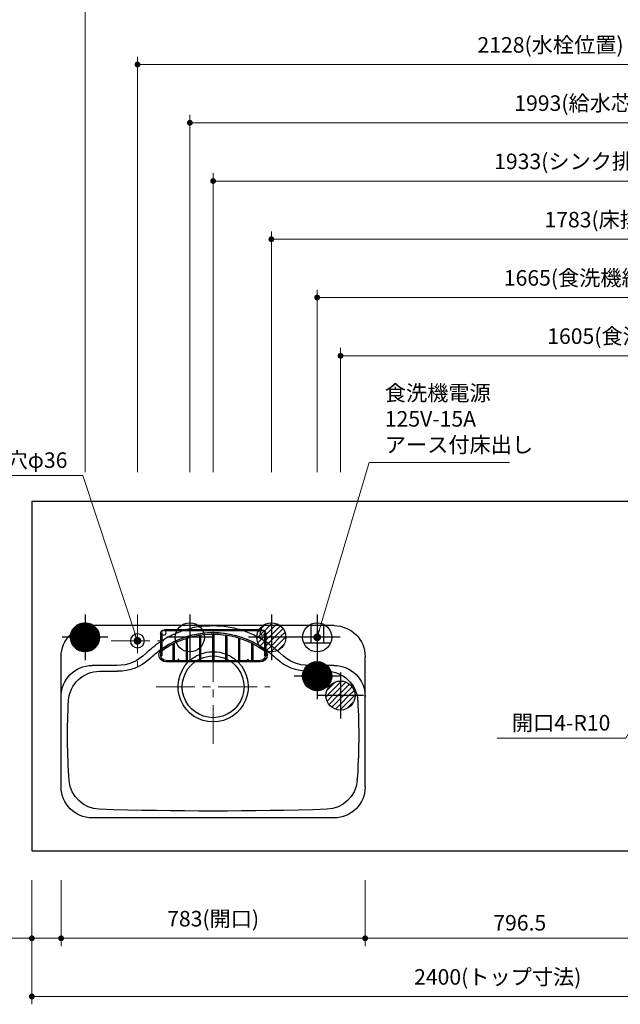
# Model space of a CAD drawing. Extents: x 14300 to 33894, y 32900 to 42009.
# Drawn here: x 16342 to 17889, y 38045 to 40580 of the extents above; entities that cross this region are included whole.
import ezdxf

# ---------------------------------------------------------------- set-up
doc = ezdxf.new("R2010")
doc.units = 0
doc.header["$LTSCALE"] = 80
doc.header["$MEASUREMENT"] = 0
for name, pattern in [('CENTER', [2, 1.25, -0.25, 0.25, -0.25]), ('DASHDOT', [1, 0.5, -0.25, 0, -0.25]), ('HIDDEN', [0.375, 0.25, -0.125])]:
    doc.linetypes.add(name, pattern=pattern)
doc.layers.get('0').update_dxf_attribs({"linetype": 'CONTINUOUS'})
doc.layers.get('DEFPOINTS').update_dxf_attribs({"linetype": 'CONTINUOUS'})
doc.layers.add('1', color=7, linetype='CONTINUOUS')
doc.layers.add('KAGO', color=6, linetype='CONTINUOUS')
doc.layers.add('寸法ﾚｲﾔｰ', color=30, linetype='CONTINUOUS', lineweight=13)
doc.layers.add('細線ﾚｲﾔｰ', color=91, linetype='CONTINUOUS', lineweight=9)
doc.styles.add('sanwa1', font='romans.shx', dxfattribs={"bigfont": 'extfont2.shx'})
doc.dimstyles.new('sanwa1', dxfattribs={"dimtxt": 40, "dimasz": 15, "dimexe": 20, "dimexo": 20, "dimgap": 20, "dimtad": 1, "dimdsep": 46, "dimtxsty": 'sanwa1', "dimblk1": 'DOT', "dimblk2": 'DOT', "dimsah": 1, "dimcen": 0, "dimclrd": 256, "dimclre": 256, "dimclrt": 256, "dimadec": 0, "dimazin": 0, "dimtfac": 1, "dimtix": 1, "dimtmove": 0, "dimatfit": 0, "dimldrblk": 'DOT', "dimfxl": 1, "dimtolj": 1, "dimtzin": 0, "dimlwd": 13, "dimlwe": 13, "dimarcsym": 1})

# ---------------------------------------------------------------- blocks, each defined once
blk = doc.blocks.new('_DOT')
at = {"color": 0, "linetype": 'ByBlock'}
blk.add_line((-0.5, 0), (-1, 0), dxfattribs=at)
at = {"color": 0, "linetype": 'ByBlock', "const_width": 0.5}
blk.add_lwpolyline([(-0.25, 0, 1), (0.25, 0, 1)], format="xyb", close=True, dxfattribs=at)
blk = doc.blocks.new('*D444')
at = {"layer": 'DEFPOINTS', "color": 0}
for p in [(17231.8, 38384.6), (18028.3, 38384.6), (18028.3, 38214.6)]:
    blk.add_point(p, dxfattribs=at)
at = {"layer": '寸法ﾚｲﾔｰ', "linetype": 'Continuous', "lineweight": 13}
for p, q in [((17231.8, 38364.6), (17231.8, 38194.6)), ((18028.3, 38364.6), (18028.3, 38194.6)), ((17246.8, 38214.6), (18013.3, 38214.6))]:
    blk.add_line(p, q, dxfattribs=at)
at = {"layer": '寸法ﾚｲﾔｰ', "lineweight": 13, "xscale": 15, "yscale": 15, "zscale": 15, "rotation": 180}
blk.add_blockref('_DOT', (17231.8, 38214.6), dxfattribs=at)
at = {"layer": '寸法ﾚｲﾔｰ', "lineweight": 13, "xscale": 15, "yscale": 15, "zscale": 15}
blk.add_blockref('_DOT', (18028.3, 38214.6), dxfattribs=at)
at = {"layer": '寸法ﾚｲﾔｰ', "insert": (17630, 38254.6), "char_height": 40, "attachment_point": 5, "style": 'sanwa1'}
blk.add_mtext('\\A1;796.5', dxfattribs=at)
blk = doc.blocks.new('*D445')
at = {"layer": 'DEFPOINTS', "color": 0}
for p in [(16373.3, 38384.6), (18773.3, 38384.6), (18773.3, 38064.6)]:
    blk.add_point(p, dxfattribs=at)
at = {"layer": '寸法ﾚｲﾔｰ', "linetype": 'Continuous', "lineweight": 13}
for p, q in [((16373.3, 38364.6), (16373.3, 38044.6)), ((18773.3, 38364.6), (18773.3, 38044.6)), ((16388.3, 38064.6), (18758.3, 38064.6))]:
    blk.add_line(p, q, dxfattribs=at)
at = {"layer": '寸法ﾚｲﾔｰ', "lineweight": 13, "xscale": 15, "yscale": 15, "zscale": 15, "rotation": 180}
blk.add_blockref('_DOT', (16373.3, 38064.6), dxfattribs=at)
at = {"layer": '寸法ﾚｲﾔｰ', "lineweight": 13, "xscale": 15, "yscale": 15, "zscale": 15}
blk.add_blockref('_DOT', (18773.3, 38064.6), dxfattribs=at)
at = {"layer": '寸法ﾚｲﾔｰ', "insert": (17573.3, 38115.1), "char_height": 40, "attachment_point": 5, "style": 'sanwa1'}
blk.add_mtext('\\A1;{\\A1;2400}(トップ寸法)', dxfattribs=at)
blk = doc.blocks.new('A$C5C1B3688')
at = {"color": 1, "linetype": 'Continuous'}
for p, q in [((0, 59.1), (0, -59.1)), ((-37.5, 0.1), (-0.1, 37.5)), ((-37.4, 3), (-3, 37.4)), ((-37, 6.2), (-6.2, 37)), ((-36.2, 9.9), (-9.9, 36.2)), ((-34.7, 0), (0, 34.7)), ((-34.7, 14.1), (-14.1, 34.7)), ((-31.9, 0), (0, 31.9)), ((-31.8, 19.9), (-19.9, 31.8)), ((-29.1, 0), (0, 29.1)), ((-26.2, 0), (0, 26.2)), ((0, 34.7), (2.7, 37.4)), ((0, 31.9), (5.2, 37.1)), ((0, 29.1), (7.6, 36.7)), ((0, 26.2), (9.9, 36.2)), ((0, 23.4), (12.1, 35.5)), ((0, 20.6), (14.1, 34.7)), ((0, 17.8), (16.1, 33.9)), ((0, 14.9), (18, 32.9)), ((0, 12.1), (19.8, 31.9)), ((0, 9.3), (21.5, 30.7)), ((0, 6.4), (23.1, 29.5)), ((0, 3.6), (24.6, 28.3)), ((0, 0.8), (26.1, 26.9)), ((2, 0), (27.5, 25.5)), ((59.1, 0), (-59.1, 0)), ((-37.4, -2.7), (-34.7, 0)), ((-37.1, -5.2), (-31.9, 0)), ((-36.7, -7.6), (-29.1, 0)), ((-36.2, -9.9), (-26.2, 0)), ((-35.5, -12.1), (-23.4, 0)), ((-34.7, -14.1), (-20.6, 0)), ((-33.9, -16.1), (-17.8, 0)), ((-32.9, -18), (-14.9, 0)), ((-31.9, -19.8), (-12.1, 0)), ((-30.7, -21.5), (-9.3, 0)), ((-29.5, -23.1), (-6.4, 0)), ((-28.3, -24.6), (-3.6, 0)), ((-26.9, -26.1), (-0.8, 0)), ((-23.4, 0), (0, 23.4)), ((-20.6, 0), (0, 20.6)), ((-17.8, 0), (0, 17.8)), ((-14.9, 0), (0, 14.9)), ((-12.1, 0), (0, 12.1)), ((-9.3, 0), (0, 9.3)), ((-6.4, 0), (0, 6.4)), ((-3.6, 0), (0, 3.6)), ((-0.8, 0), (0, 0.8)), ((0, -36), (36, 0)), ((0, -33.2), (33.2, 0)), ((0, -30.3), (30.3, 0)), ((0, -27.5), (27.5, 0)), ((0, -24.7), (24.7, 0)), ((0, -21.8), (21.8, 0)), ((0, -19), (19, 0)), ((0, -16.2), (16.2, 0)), ((0, -13.4), (13.4, 0)), ((0, -10.5), (10.5, 0)), ((0, -7.7), (7.7, 0)), ((0, -4.9), (4.9, 0)), ((0, -2), (2, 0)), ((4.9, 0), (28.8, 24)), ((7.7, 0), (30.1, 22.4)), ((10.5, 0), (31.3, 20.7)), ((13.4, 0), (32.3, 19)), ((16.2, 0), (33.3, 17.2)), ((19, 0), (34.3, 15.2)), ((21.8, 0), (35.1, 13.2)), ((24.7, 0), (35.8, 11.1)), ((27.5, 0), (36.4, 8.9)), ((30.3, 0), (36.9, 6.6)), ((33.2, 0), (37.3, 4.1)), ((36, 0), (37.5, 1.5)), ((-25.5, -27.5), (0, -2)), ((-24, -28.8), (0, -4.9)), ((-22.4, -30.1), (0, -7.7)), ((-20.7, -31.3), (0, -10.5)), ((-19, -32.3), (0, -13.4)), ((-17.2, -33.3), (0, -16.2)), ((-15.2, -34.3), (0, -19)), ((-13.2, -35.1), (0, -21.8)), ((-11.1, -35.8), (0, -24.7)), ((1.3, -37.5), (37.5, -1.3)), ((4.4, -37.2), (37.2, -4.4)), ((7.8, -36.7), (36.7, -7.8)), ((11.7, -35.6), (35.6, -11.7)), ((16.4, -33.7), (33.7, -16.4)), ((25, -27.9), (27.9, -25)), ((-8.9, -36.4), (0, -27.5)), ((-6.6, -36.9), (0, -30.3)), ((-4.1, -37.3), (0, -33.2)), ((-1.5, -37.5), (0, -36))]:
    blk.add_line(p, q, dxfattribs=at)
blk.add_circle((0, 0), 37.5, dxfattribs=at)
blk = doc.blocks.new('A$C5C1B36F0')
at = {"color": 1, "linetype": 'Continuous'}
for p, q in [((0, 59.1), (0, -59.1)), ((-34.7, 0), (0, 34.7)), ((-34.7, 14.1), (-14.1, 34.7)), ((0, 34.7), (2.7, 37.4)), ((0, 20.6), (14.1, 34.7)), ((0, 6.4), (23.1, 29.5)), ((59.1, 0), (-59.1, 0)), ((-37.4, -2.7), (-34.7, 0)), ((-34.7, -14.1), (-20.6, 0)), ((-29.5, -23.1), (-6.4, 0)), ((-20.6, 0), (0, 20.6)), ((-6.4, 0), (0, 6.4)), ((0, -36), (36, 0)), ((0, -21.8), (21.8, 0)), ((0, -7.7), (7.7, 0)), ((7.7, 0), (30.1, 22.4)), ((21.8, 0), (35.1, 13.2)), ((36, 0), (37.5, 1.5)), ((-22.4, -30.1), (0, -7.7)), ((-13.2, -35.1), (0, -21.8)), ((16.4, -33.7), (33.7, -16.4)), ((25, -27.9), (27.9, -25)), ((-1.5, -37.5), (0, -36))]:
    blk.add_line(p, q, dxfattribs=at)
blk.add_circle((0, 0), 37.5, dxfattribs=at)
blk = doc.blocks.new('A$C5C1B370A')
at = {"color": 1, "linetype": 'Continuous'}
for p, q in [((0, 59.1), (0, -59.1)), ((-16.5, 33.7), (-16.5, -14.2)), ((16.5, 33.7), (16.5, -14.2)), ((59.1, 0), (-59.1, 0)), ((-34.7, -14.2), (34.7, -14.2))]:
    blk.add_line(p, q, dxfattribs=at)
blk.add_circle((0, 0), 37.5, dxfattribs=at)
blk = doc.blocks.new('*D920')
at = {"layer": 'DEFPOINTS', "color": 0}
for p in [(16780.3, 40314.6), (16780.3, 39394.6), (18773.3, 39394.6)]:
    blk.add_point(p, dxfattribs=at)
at = {"layer": '寸法ﾚｲﾔｰ', "linetype": 'Continuous', "lineweight": 13}
for p, q in [((16780.3, 39414.6), (16780.3, 40334.6)), ((18758.3, 40314.6), (16795.3, 40314.6)), ((18773.3, 39414.6), (18773.3, 40334.6))]:
    blk.add_line(p, q, dxfattribs=at)
at = {"layer": '寸法ﾚｲﾔｰ', "lineweight": 13, "xscale": 15, "yscale": 15, "zscale": 15, "rotation": 180}
blk.add_blockref('_DOT', (16780.3, 40314.6), dxfattribs=at)
at = {"layer": '寸法ﾚｲﾔｰ', "lineweight": 13, "xscale": 15, "yscale": 15, "zscale": 15}
blk.add_blockref('_DOT', (18773.3, 40314.6), dxfattribs=at)
at = {"layer": '寸法ﾚｲﾔｰ', "insert": (17776.8, 40365.1), "char_height": 40, "attachment_point": 5, "style": 'sanwa1'}
blk.add_mtext('\\A1;{\\A1;1993}(給水芯)', dxfattribs=at)
blk = doc.blocks.new('*D921')
at = {"layer": 'DEFPOINTS', "color": 0}
for p in [(16510.3, 40614.6), (16510.3, 39394.6), (18773.3, 39394.6)]:
    blk.add_point(p, dxfattribs=at)
at = {"layer": '寸法ﾚｲﾔｰ', "linetype": 'Continuous', "lineweight": 13}
for p, q in [((16510.3, 39414.6), (16510.3, 40634.6)), ((18773.3, 39414.6), (18773.3, 40634.6)), ((18758.3, 40614.6), (16525.3, 40614.6))]:
    blk.add_line(p, q, dxfattribs=at)
at = {"layer": '寸法ﾚｲﾔｰ', "lineweight": 13, "xscale": 15, "yscale": 15, "zscale": 15, "rotation": 180}
blk.add_blockref('_DOT', (16510.3, 40614.6), dxfattribs=at)
at = {"layer": '寸法ﾚｲﾔｰ', "lineweight": 13, "xscale": 15, "yscale": 15, "zscale": 15}
blk.add_blockref('_DOT', (18773.3, 40614.6), dxfattribs=at)
at = {"layer": '寸法ﾚｲﾔｰ', "insert": (17641.8, 40665.1), "char_height": 40, "attachment_point": 5, "style": 'sanwa1'}
blk.add_mtext('\\A1;{\\A1;2263}(給湯芯)', dxfattribs=at)
blk = doc.blocks.new('*D922')
at = {"layer": 'DEFPOINTS', "color": 0}
for p in [(16645.3, 40464.6), (16645.3, 39394.6), (18773.3, 39394.6)]:
    blk.add_point(p, dxfattribs=at)
at = {"layer": '寸法ﾚｲﾔｰ', "linetype": 'Continuous', "lineweight": 13}
for p, q in [((16645.3, 39414.6), (16645.3, 40484.6)), ((18758.3, 40464.6), (16660.3, 40464.6)), ((18773.3, 39414.6), (18773.3, 40484.6))]:
    blk.add_line(p, q, dxfattribs=at)
at = {"layer": '寸法ﾚｲﾔｰ', "lineweight": 13, "xscale": 15, "yscale": 15, "zscale": 15, "rotation": 180}
blk.add_blockref('_DOT', (16645.3, 40464.6), dxfattribs=at)
at = {"layer": '寸法ﾚｲﾔｰ', "lineweight": 13, "xscale": 15, "yscale": 15, "zscale": 15}
blk.add_blockref('_DOT', (18773.3, 40464.6), dxfattribs=at)
at = {"layer": '寸法ﾚｲﾔｰ', "insert": (17709.3, 40515.1), "char_height": 40, "attachment_point": 5, "style": 'sanwa1'}
blk.add_mtext('\\A1;2128(水栓位置)', dxfattribs=at)
blk = doc.blocks.new('*D923')
at = {"layer": 'DEFPOINTS', "color": 0}
for p in [(16990.3, 40014.6), (16990.3, 39394.6), (18773.3, 39394.6)]:
    blk.add_point(p, dxfattribs=at)
at = {"layer": '寸法ﾚｲﾔｰ', "linetype": 'Continuous', "lineweight": 13}
for p, q in [((16990.3, 39414.6), (16990.3, 40034.6)), ((18773.3, 39414.6), (18773.3, 40034.6)), ((18758.3, 40014.6), (17005.3, 40014.6))]:
    blk.add_line(p, q, dxfattribs=at)
at = {"layer": '寸法ﾚｲﾔｰ', "lineweight": 13, "xscale": 15, "yscale": 15, "zscale": 15, "rotation": 180}
blk.add_blockref('_DOT', (16990.3, 40014.6), dxfattribs=at)
at = {"layer": '寸法ﾚｲﾔｰ', "lineweight": 13, "xscale": 15, "yscale": 15, "zscale": 15}
blk.add_blockref('_DOT', (18773.3, 40014.6), dxfattribs=at)
at = {"layer": '寸法ﾚｲﾔｰ', "insert": (17881.8, 40065.1), "char_height": 40, "attachment_point": 5, "style": 'sanwa1'}
blk.add_mtext('\\A1;1783(床排水芯)', dxfattribs=at)
blk = doc.blocks.new('*D924')
at = {"layer": 'DEFPOINTS', "color": 0}
for p in [(16840.3, 40164.6), (16840.3, 39394.6), (18773.3, 39394.6)]:
    blk.add_point(p, dxfattribs=at)
at = {"layer": '寸法ﾚｲﾔｰ', "linetype": 'Continuous', "lineweight": 13}
for p, q in [((16840.3, 39414.6), (16840.3, 40184.6)), ((18758.3, 40164.6), (16855.3, 40164.6)), ((18773.3, 39414.6), (18773.3, 40184.6))]:
    blk.add_line(p, q, dxfattribs=at)
at = {"layer": '寸法ﾚｲﾔｰ', "lineweight": 13, "xscale": 15, "yscale": 15, "zscale": 15, "rotation": 180}
blk.add_blockref('_DOT', (16840.3, 40164.6), dxfattribs=at)
at = {"layer": '寸法ﾚｲﾔｰ', "lineweight": 13, "xscale": 15, "yscale": 15, "zscale": 15}
blk.add_blockref('_DOT', (18773.3, 40164.6), dxfattribs=at)
at = {"layer": '寸法ﾚｲﾔｰ', "insert": (17806.8, 40215.1), "char_height": 40, "attachment_point": 5, "style": 'sanwa1'}
blk.add_mtext('\\A1;{\\A1;1933}(シンク排水芯)', dxfattribs=at)
blk = doc.blocks.new('*D925')
at = {"layer": 'DEFPOINTS', "color": 0}
for p in [(16373.3, 38384.6), (16448.8, 38384.6), (16448.8, 38214.6)]:
    blk.add_point(p, dxfattribs=at)
at = {"layer": '寸法ﾚｲﾔｰ', "linetype": 'Continuous', "lineweight": 13}
for p, q in [((16373.3, 38364.6), (16373.3, 38194.6)), ((16448.8, 38364.6), (16448.8, 38194.6)), ((16373.3, 38214.6), (16181.4, 38214.6)), ((16358.3, 38214.6), (16343.3, 38214.6)), ((16373.3, 38214.6), (16448.8, 38214.6)), ((16463.8, 38214.6), (16478.8, 38214.6))]:
    blk.add_line(p, q, dxfattribs=at)
at = {"layer": '寸法ﾚｲﾔｰ', "lineweight": 13, "xscale": 15, "yscale": 15, "zscale": 15}
blk.add_blockref('_DOT', (16373.3, 38214.6), dxfattribs=at)
at = {"layer": '寸法ﾚｲﾔｰ', "lineweight": 13, "xscale": 15, "yscale": 15, "zscale": 15, "rotation": 180}
blk.add_blockref('_DOT', (16448.8, 38214.6), dxfattribs=at)
at = {"layer": '寸法ﾚｲﾔｰ', "insert": (16262.3, 38254.6), "char_height": 40, "attachment_point": 5, "style": 'sanwa1'}
blk.add_mtext('\\A1;75.5', dxfattribs=at)
blk = doc.blocks.new('*D926')
at = {"layer": 'DEFPOINTS', "color": 0}
for p in [(16448.8, 38384.6), (17231.8, 38384.6), (17231.8, 38214.6)]:
    blk.add_point(p, dxfattribs=at)
at = {"layer": '寸法ﾚｲﾔｰ', "linetype": 'Continuous', "lineweight": 13}
for p, q in [((16448.8, 38364.6), (16448.8, 38194.6)), ((17231.8, 38364.6), (17231.8, 38194.6)), ((16463.8, 38214.6), (17216.8, 38214.6))]:
    blk.add_line(p, q, dxfattribs=at)
at = {"layer": '寸法ﾚｲﾔｰ', "lineweight": 13, "xscale": 15, "yscale": 15, "zscale": 15, "rotation": 180}
blk.add_blockref('_DOT', (16448.8, 38214.6), dxfattribs=at)
at = {"layer": '寸法ﾚｲﾔｰ', "lineweight": 13, "xscale": 15, "yscale": 15, "zscale": 15}
blk.add_blockref('_DOT', (17231.8, 38214.6), dxfattribs=at)
at = {"layer": '寸法ﾚｲﾔｰ', "insert": (16840.3, 38265.1), "char_height": 40, "attachment_point": 5, "style": 'sanwa1'}
blk.add_mtext('\\A1;783(開口)', dxfattribs=at)
blk = doc.blocks.new('A$C62626C57')
at = {"layer": '1', "linetype": 'Continuous'}
for p, q in [((80, 495), (703, 495)), ((353.3, 492), (337.6, 489)), ((429.7, 492), (445.4, 489)), ((278, 467.1), (275, 465.5)), ((505, 467.1), (508, 465.5)), ((278, 447.5), (275, 445.8)), ((505, 447.5), (508, 445.8)), ((0, 309.4), (0, 415)), ((783, 309.4), (783, 415)), ((80, 392.5), (144, 392.5)), ((639, 392.5), (703, 392.5)), ((99.1, 377.5), (145.5, 377.5)), ((683.9, 377.5), (637.5, 377.5)), ((0, 80), (0, 309.4)), ((783, 80), (783, 312)), ((783, 79.5), (783, 309.4)), ((80, 0), (703, 0))]:
    blk.add_line(p, q, dxfattribs=at)
at = {"layer": '1', "linetype": 'HIDDEN'}
blk.add_line((642, 392.5), (653.1, 392.5), dxfattribs=at)
at = {"layer": '1', "linetype": 'Continuous'}
for centre, radius in [((264.5, 476.5), 6), ((518.5, 476.5), 6), ((586.5, 456), 18)]:
    blk.add_circle(centre, radius, dxfattribs=at)
for centre, radius, start, end in [((80, 415), 80, 90, 180), ((391.5, 250), 245, 102.7063, 106.835), ((391.5, 250), 245, 81.0245, 98.9755), ((391.5, 250), 245, 73.165, 77.2937), ((703, 415), 80, 0, 90), ((391.5, 250), 245, 118.3926, 122.7392), ((391.5, 250), 245, 109.1089, 117.598), ((391.5, 247.5), 230, 60.4305, 119.5695), ((391.5, 250), 245, 62.402, 70.8911), ((391.5, 250), 245, 57.2608, 61.6074), ((391.5, 250), 245, 123.5773, 134.9971), ((391.5, 247.5), 230, 126.0953, 134.9883), ((391.5, 247.5), 230, 120.4324, 125.1758), ((391.5, 247.5), 230, 54.8242, 59.5676), ((391.5, 250), 245, 45.0029, 56.4227), ((391.5, 247.5), 230, 45.0117, 53.9047), ((144, 497.5), 105, 270, 314.9971), ((146.6, 497.5), 120, 269.4852, 313.3037), ((391.5, 337.5), 90.5, 112.8892, 131.2898), ((391.5, 337.5), 90.5, 112.8892, 131.2898), ((391.5, 337.5), 79.5, 116.2806, 121.202), ((391.5, 337.5), 79.5, 116.2806, 121.202), ((391.5, 337.5), 90.5, 90.9497, 110.8426), ((391.5, 337.5), 90.5, 90.9497, 110.8426), ((391.5, 337.5), 79.5, 91.0811, 113.8931), ((391.5, 337.5), 79.5, 91.0811, 113.8931), ((391.5, 337.5), 90.5, 69.1574, 89.0503), ((391.5, 337.5), 79.5, 66.1069, 88.9189), ((391.5, 337.5), 90.5, 48.7102, 67.1108), ((391.5, 337.5), 79.5, 58.798, 63.7194), ((636.4, 497.5), 120, 226.6963, 270.5148), ((639, 497.5), 105, 225.0029, 270), ((80, 312.5), 80, 90, 180), ((391.5, 337.5), 90.5, 134.9939, 45.0061), ((391.5, 337.5), 79.5, 126.3867, 53.6133), ((703, 312.5), 80, 0, 90), ((99.1, 297.5), 80, 90, 176.5481), ((683.9, 297.5), 80, 3.4519, 90), ((1516.5, 212), 1500, 176.5481, 184.4331), ((-733.5, 212), 1500, 355.5669, 3.4519), ((80, 80), 80, 180, 270), ((100.7, 102.2), 80, 184.4331, 268.1321), ((682.3, 102.2), 80, 271.8679, 355.5669), ((703, 80), 80, 270, 0), ((391.5, 9017.5), 9000, 268.13209, 271.86791)]:
    blk.add_arc(centre, radius, start, end, dxfattribs=at)
at = {"layer": 'KAGO', "linetype": 'Continuous'}
for p, q in [((266, 484.5), (517, 484.5)), ((256, 474.5), (256, 418)), ((259, 474.1), (259, 418)), ((267.8, 481.5), (515.2, 481.5)), ((322.6, 405.5), (322.6, 462.4)), ((325.6, 405.5), (325.6, 463.3)), ((356.3, 470.4), (356.3, 405.5)), ((359.3, 470.9), (359.3, 405.5)), ((390, 473.2), (390, 405.5)), ((393, 473.2), (393, 405.5)), ((423.7, 470.9), (423.7, 405.5)), ((426.7, 470.4), (426.7, 405.5)), ((457.5, 405.5), (457.5, 463.3)), ((460.5, 405.5), (460.5, 462.4)), ((524, 474.1), (524, 418)), ((527, 474.5), (527, 418)), ((275.2, 445.6), (278.1, 447.3)), ((288.8, 405.5), (288.8, 448.5)), ((291.8, 405.5), (291.8, 450)), ((491.2, 405.5), (491.2, 450)), ((494.2, 405.5), (494.2, 448.5)), ((502.9, 443.8), (505.8, 442.1)), ((504.9, 447.3), (507.8, 445.6)), ((252, 420.3), (252, 420)), ((256, 420), (256, 420.3)), ((527, 420.3), (527, 420)), ((531, 420), (531, 420.3)), ((512.5, 405.5), (270.5, 405.5)), ((270.5, 401.5), (512.5, 401.5))]:
    blk.add_line(p, q, dxfattribs=at)
at = {"layer": 'KAGO', "linetype": 'DASHDOT'}
for p, q in [((252, 420), (252, 420.3)), ((252, 417.5), (252, 417.8))]:
    blk.add_line(p, q, dxfattribs=at)
at = {"layer": 'KAGO', "linetype": 'Continuous'}
for centre in [(302, 407), (481, 407)]:
    blk.add_circle(centre, 1.5, dxfattribs=at)
for centre, radius, start, end in [((266, 474.5), 10, 90, 180), ((517, 474.5), 10, 0, 90), ((391.5, 247.5), 229.7, 60.4308, 124.883), ((391.5, 247.5), 225.7, 60.4346, 124.883), ((271, 420.3), 19, 142.1364, 180), ((271, 420.3), 19, 124.883, 129.1667), ((271, 420.3), 15, 124.883, 143.1301), ((391.5, 247.5), 225.7, 55.117, 59.5635), ((391.5, 247.5), 229.7, 55.117, 59.5673), ((512, 420.3), 15, 36.8699, 55.117), ((512, 420.3), 19, 50.8333, 55.117), ((512, 420.3), 19, 0, 37.8636), ((270.5, 420), 18.5, 180, 270), ((257.5, 418), 1.5, 180, 270), ((270.5, 420), 14.5, 191.4842, 270), ((257.5, 418), 1.5, 270, 0), ((512.5, 420), 18.5, 270, 0), ((512.5, 420), 14.5, 270, 348.5158), ((525.5, 418), 1.5, 180, 270), ((525.5, 418), 1.5, 270, 0)]:
    blk.add_arc(centre, radius, start, end, dxfattribs=at)
at = {"layer": '細線ﾚｲﾔｰ', "linetype": 'CENTER'}
for p, q in [((586.5, 524), (586.5, 388)), ((391.5, 190.5), (391.5, 484.5)), ((654.5, 456), (518.5, 456)), ((538.5, 337.5), (244.5, 337.5))]:
    blk.add_line(p, q, dxfattribs=at)
blk = doc.blocks.new('A$C5C1B3719')
at = {"color": 1, "linetype": 'Continuous'}
for p, q in [((0, 59.1), (0, -59.1)), ((59.1, 0), (-59.1, 0))]:
    blk.add_line(p, q, dxfattribs=at)
blk.add_circle((0, 0), 37.5, dxfattribs=at)
blk = doc.blocks.new('MUJI\u3000W2100~2440 Lシンク\u3000平面図')
for name, p in [('A$C5C1B3688', (120, 550)), ('A$C5C1B3719', (390, 550)), ('A$C5C1B36F0', (600, 550))]:
    blk.add_blockref(name, p)
at = {"layer": '1', "xscale": -1}
blk.add_blockref('A$C62626C57', (841.5, 85), dxfattribs=at)
blk = doc.blocks.new('*D966')
at = {"layer": 'DEFPOINTS', "color": 0}
for p in [(17108.3, 39864.6), (18773.3, 39714.6), (17108.3, 39394.6)]:
    blk.add_point(p, dxfattribs=at)
at = {"layer": '寸法ﾚｲﾔｰ', "linetype": 'Continuous', "lineweight": 13}
for p, q in [((17108.3, 39414.6), (17108.3, 39884.6)), ((18773.3, 39734.6), (18773.3, 39884.6)), ((18758.3, 39864.6), (17123.3, 39864.6))]:
    blk.add_line(p, q, dxfattribs=at)
at = {"layer": '寸法ﾚｲﾔｰ', "lineweight": 13, "xscale": 15, "yscale": 15, "zscale": 15, "rotation": 180}
blk.add_blockref('_DOT', (17108.3, 39864.6), dxfattribs=at)
at = {"layer": '寸法ﾚｲﾔｰ', "lineweight": 13, "xscale": 15, "yscale": 15, "zscale": 15}
blk.add_blockref('_DOT', (18773.3, 39864.6), dxfattribs=at)
at = {"layer": '寸法ﾚｲﾔｰ', "insert": (17940.8, 39915.1), "char_height": 40, "attachment_point": 5, "style": 'sanwa1'}
blk.add_mtext('\\A1;{\\A1;1665}(食洗機給湯・電源位置)', dxfattribs=at)
blk = doc.blocks.new('*D967')
at = {"layer": 'DEFPOINTS', "color": 0}
for p in [(17168.3, 39714.6), (17168.3, 39394.6), (18773.3, 39394.6)]:
    blk.add_point(p, dxfattribs=at)
at = {"layer": '寸法ﾚｲﾔｰ', "linetype": 'Continuous', "lineweight": 13}
for p, q in [((17168.3, 39414.6), (17168.3, 39734.6)), ((18773.3, 39414.6), (18773.3, 39734.6)), ((18758.3, 39714.6), (17183.3, 39714.6))]:
    blk.add_line(p, q, dxfattribs=at)
at = {"layer": '寸法ﾚｲﾔｰ', "lineweight": 13, "xscale": 15, "yscale": 15, "zscale": 15, "rotation": 180}
blk.add_blockref('_DOT', (17168.3, 39714.6), dxfattribs=at)
at = {"layer": '寸法ﾚｲﾔｰ', "lineweight": 13, "xscale": 15, "yscale": 15, "zscale": 15}
blk.add_blockref('_DOT', (18773.3, 39714.6), dxfattribs=at)
at = {"layer": '寸法ﾚｲﾔｰ', "insert": (17970.8, 39765.1), "char_height": 40, "attachment_point": 5, "style": 'sanwa1'}
blk.add_mtext('\\A1;{\\A1;1605}(食洗機排水位置)', dxfattribs=at)

msp = doc.modelspace()

# ---------------------------------------------------------------- linework, layer by layer
at = {"color": 1, "linetype": 'Continuous'}
msp.add_line((17133.281, 38861.66), (17136.207, 38864.587), dxfattribs=at)
at = {"linetype": 'Continuous'}
msp.add_lwpolyline([(16373.268, 38439.6), (18773.268, 38439.6), (18773.268, 39339.6), (16373.268, 39339.6)], close=True, dxfattribs=at)

# ---------------------------------------------------------------- block references
for name, p in [('A$C5C1B370A', (17108.268, 38989.6)), ('A$C5C1B3688', (17108.268, 38889.6)), ('A$C5C1B36F0', (17168.268, 38839.6))]:
    msp.add_blockref(name, p)
at = {"layer": '1'}
msp.add_blockref('MUJI\u3000W2100~2440 Lシンク\u3000平面図', (16390.268, 38439.6), dxfattribs=at)

# ---------------------------------------------------------------- texts
at = {"layer": '寸法ﾚｲﾔｰ', "color": 7, "linetype": 'Continuous', "char_height": 40, "style": 'sanwa1'}
for s, insert, attachment_point in [('食洗機電源\\P125V-15A\\Pアース付床出し', (17282.432, 39546.933), 4), ('\\A1;水栓穴φ36', (16464.993, 39445.893), 6), ('\\A1;開口4-R10', (17863.413, 38769.526), 6)]:
    msp.add_mtext(s, dxfattribs=dict(at, insert=insert, attachment_point=attachment_point))

# ---------------------------------------------------------------- dimensions: what is measured, and where the dimension line sits
at = {"layer": '寸法ﾚｲﾔｰ', "linetype": 'Continuous'}
for base, p1, p2, text, picture, middle in [((16510.268, 40614.6), (18773.268, 39394.6), (16510.268, 39394.6), '{\\A1;<>}(給湯芯)', '*D921', (17641.768, 40665.076)), ((16645.268, 40464.6), (18773.268, 39394.6), (16645.268, 39394.6), '<>(水栓位置)', '*D922', (17709.268, 40515.076)), ((16780.268, 40314.6), (18773.268, 39394.6), (16780.268, 39394.6), '{\\A1;<>}(給水芯)', '*D920', (17776.768, 40365.076)), ((16840.268, 40164.6), (18773.268, 39394.6), (16840.268, 39394.6), '{\\A1;<>}(シンク排水芯)', '*D924', (17806.768, 40215.076)), ((16990.268, 40014.6), (18773.268, 39394.6), (16990.268, 39394.6), '<>(床排水芯)', '*D923', (17881.768, 40065.076)), ((17108.268, 39864.6), (18773.268, 39714.6), (17108.268, 39394.6), '{\\A1;<>}(食洗機給湯・電源位置)', '*D966', (17940.768, 39915.076)), ((17168.268, 39714.6), (18773.268, 39394.6), (17168.268, 39394.6), '{\\A1;<>}(食洗機排水位置)', '*D967', (17970.768, 39765.076)), ((17231.768, 38214.6), (16448.768, 38384.6), (17231.768, 38384.6), '<>(開口)', '*D926', (16840.268, 38265.076))]:
    dim = msp.add_linear_dim(base=base, p1=p1, p2=p2, angle=0, text=text, dimstyle='sanwa1', dxfattribs=at)
    dim.commit()
    dim.dimension.update_dxf_attribs({"geometry": picture, "text_midpoint": middle})
dim = msp.add_linear_dim(base=(16448.768, 38214.6), p1=(16373.268, 38384.6), p2=(16448.768, 38384.6), angle=0, dimstyle='sanwa1', dxfattribs=at)
dim.commit()
dim.dimension.update_dxf_attribs({"geometry": '*D925', "text_midpoint": (16262.316, 38214.6), "dimtype": 160})
dim = msp.add_linear_dim(base=(18773.268, 38064.6), p1=(16373.268, 38384.6), p2=(18773.268, 38384.6), text='{\\A1;<>}(トップ寸法)', dimstyle='sanwa1', dxfattribs=at)
dim.commit()
dim.dimension.update_dxf_attribs({"geometry": '*D445', "text_midpoint": (17573.268, 38115.076)})
dim = msp.add_linear_dim(base=(18028.268, 38214.6), p1=(17231.768, 38384.6), p2=(18028.268, 38384.6), dimstyle='sanwa1', dxfattribs=at)
dim.commit()
dim.dimension.update_dxf_attribs({"geometry": '*D444', "text_midpoint": (17630.018, 38254.6)})

# ---------------------------------------------------------------- leaders
at = {"layer": '寸法ﾚｲﾔｰ', "linetype": 'Continuous', "annotation_type": 0, "has_hookline": 1}
for points, override, hookline_direction, text_width in [([(17108.268, 38989.6), (17242.432, 39439.6), (17262.432, 39439.6)], {"dimscale": 1, "dimasz": 20, "dimzin": 12, "dimtzin": 12}, 0, 321.333), ([(16645.268, 38980.6), (16504.993, 39405.893), (16484.993, 39405.893)], {"dimscale": 1, "dimasz": 20}, 1, 259.81), ([(18031.197, 38955.671), (17903.413, 38729.526), (17883.413, 38729.526)], {"dimscale": 1, "dimasz": 20}, 1, 291.429)]:
    msp.add_leader(points, dimstyle='sanwa1', override=override, dxfattribs=dict(at, hookline_direction=hookline_direction, text_width=text_width))

doc.saveas('drawing.dxf')
